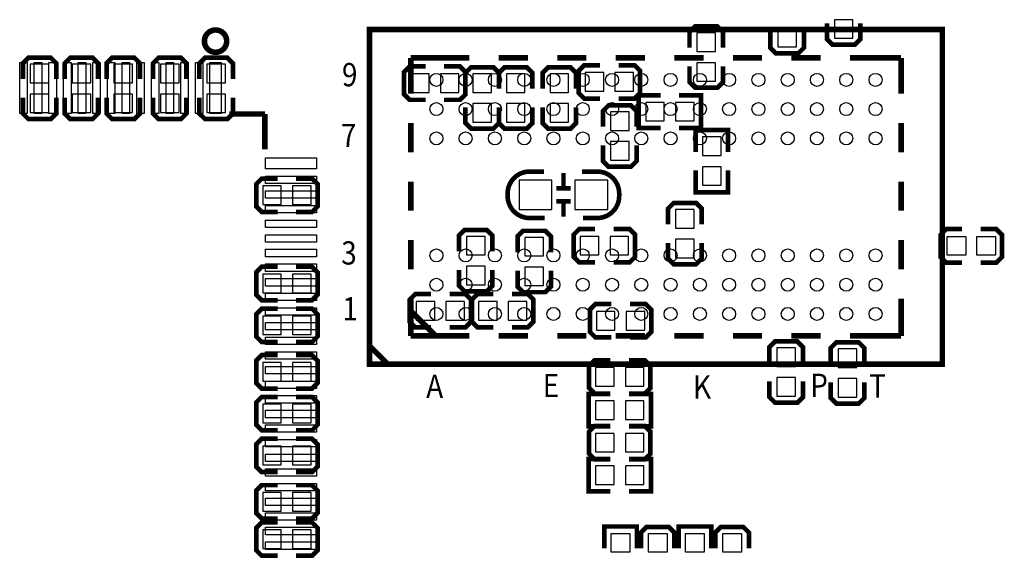
# Model space of a CAD drawing. Extents: x -21 to 154, y -16 to 212.
# Drawn here: x 71 to 98, y 59 to 74 of the extents above; entities that cross this region are included whole.
import ezdxf

# ---------------------------------------------------------------- set-up
doc = ezdxf.new("R2010")
doc.units = 0
for name, color, linetype in [('BOT', 6, 'CONTINUOUS'), ('SIL_BOT', 3, 'CONTINUOUS'), ('SIL_TOP', 4, 'CONTINUOUS'), ('TOP', 5, 'CONTINUOUS')]:
    doc.layers.add(name, color=color, linetype=linetype)

msp = doc.modelspace()

# ---------------------------------------------------------------- linework, layer by layer
at = {"layer": 'BOT'}
for points in [[(93.166946, 73.075698), (93.674946, 73.075698), (93.674946, 73.583698), (93.166946, 73.583698)], [(89.41181, 72.71324), (89.91981, 72.71324), (89.91981, 73.22124), (89.41181, 73.22124)], [(91.62161, 72.84024), (92.12961, 72.84024), (92.12961, 73.34824), (91.62161, 73.34824)], [(89.41181, 71.90044), (89.91981, 71.90044), (89.91981, 72.40844), (89.41181, 72.40844)], [(71.195946, 71.856498), (71.703946, 71.856498), (71.703946, 72.364498), (71.195946, 72.364498)], [(72.338946, 71.856498), (72.846946, 71.856498), (72.846946, 72.364498), (72.338946, 72.364498)], [(73.481946, 71.856498), (73.989946, 71.856498), (73.989946, 72.364498), (73.481946, 72.364498)], [(74.751946, 71.856498), (75.259946, 71.856498), (75.259946, 72.364498), (74.751946, 72.364498)], [(76.021946, 71.856498), (76.529946, 71.856498), (76.529946, 72.364498), (76.021946, 72.364498)], [(81.58861, 72.10364), (81.58861, 71.59564), (82.09661, 71.59564), (82.09661, 72.10364)], [(82.40141, 72.10364), (82.40141, 71.59564), (82.90941, 71.59564), (82.90941, 72.10364)], [(83.798664, 72.104656), (83.290664, 72.104656), (83.290664, 71.596656), (83.798664, 71.596656)], [(84.713064, 72.104656), (84.205064, 72.104656), (84.205064, 71.596656), (84.713064, 71.596656)], [(85.90661, 72.10364), (85.39861, 72.10364), (85.39861, 71.59564), (85.90661, 71.59564)], [(86.867746, 71.627898), (86.867746, 72.135898), (86.359746, 72.135898), (86.359746, 71.627898)], [(87.680546, 71.627898), (87.680546, 72.135898), (87.172546, 72.135898), (87.172546, 71.627898)], [(71.195946, 71.043698), (71.703946, 71.043698), (71.703946, 71.551698), (71.195946, 71.551698)], [(72.338946, 71.043698), (72.846946, 71.043698), (72.846946, 71.551698), (72.338946, 71.551698)], [(73.481946, 71.043698), (73.989946, 71.043698), (73.989946, 71.551698), (73.481946, 71.551698)], [(74.751946, 71.043698), (75.259946, 71.043698), (75.259946, 71.551698), (74.751946, 71.551698)], [(76.021946, 71.043698), (76.529946, 71.043698), (76.529946, 71.551698), (76.021946, 71.551698)], [(88.010746, 71.323098), (88.010746, 70.815098), (88.518746, 70.815098), (88.518746, 71.323098)], [(88.823546, 71.323098), (88.823546, 70.815098), (89.331546, 70.815098), (89.331546, 71.323098)], [(83.798664, 71.291856), (83.290664, 71.291856), (83.290664, 70.783856), (83.798664, 70.783856)], [(84.713064, 71.291856), (84.205064, 71.291856), (84.205064, 70.783856), (84.713064, 70.783856)], [(85.90661, 71.29084), (85.39861, 71.29084), (85.39861, 70.78284), (85.90661, 70.78284)], [(87.04961, 70.55424), (87.55761, 70.55424), (87.55761, 71.06224), (87.04961, 71.06224)], [(87.04961, 69.74144), (87.55761, 69.74144), (87.55761, 70.24944), (87.04961, 70.24944)], [(89.56421, 69.86844), (90.07221, 69.86844), (90.07221, 70.37644), (89.56421, 70.37644)], [(89.56421, 69.05564), (90.07221, 69.05564), (90.07221, 69.56364), (89.56421, 69.56364)], [(84.551393, 68.396256), (85.451315, 68.396256), (85.451315, 69.196356), (84.551393, 69.196356)], [(86.075393, 68.396256), (86.975315, 68.396256), (86.975315, 69.196356), (86.075393, 69.196356)], [(77.545946, 69.037098), (77.545946, 68.529098), (78.053946, 68.529098), (78.053946, 69.037098)], [(78.358746, 69.037098), (78.358746, 68.529098), (78.866746, 68.529098), (78.866746, 69.037098)], [(88.82761, 67.88724), (89.33561, 67.88724), (89.33561, 68.39524), (88.82761, 68.39524)], [(83.11261, 67.15064), (83.62061, 67.15064), (83.62061, 67.65864), (83.11261, 67.65864)], [(84.71281, 67.12524), (85.22081, 67.12524), (85.22081, 67.63324), (84.71281, 67.63324)], [(86.73211, 67.15064), (86.73211, 67.65864), (86.22411, 67.65864), (86.22411, 67.15064)], [(87.54491, 67.15064), (87.54491, 67.65864), (87.03691, 67.65864), (87.03691, 67.15064)], [(88.82761, 67.07444), (89.33561, 67.07444), (89.33561, 67.58244), (88.82761, 67.58244)], [(83.11261, 66.33784), (83.62061, 66.33784), (83.62061, 66.84584), (83.11261, 66.84584)], [(84.71281, 66.31244), (85.22081, 66.31244), (85.22081, 66.82044), (84.71281, 66.82044)], [(77.545946, 66.624098), (77.545946, 66.116098), (78.053946, 66.116098), (78.053946, 66.624098)], [(78.358746, 66.624098), (78.358746, 66.116098), (78.866746, 66.116098), (78.866746, 66.624098)], [(81.74101, 65.88064), (81.74101, 65.37264), (82.24901, 65.37264), (82.24901, 65.88064)], [(82.55381, 65.88064), (82.55381, 65.37264), (83.06181, 65.37264), (83.06181, 65.88064)], [(83.44281, 65.88064), (83.44281, 65.37264), (83.95081, 65.37264), (83.95081, 65.88064)], [(84.25561, 65.88064), (84.25561, 65.37264), (84.76361, 65.37264), (84.76361, 65.88064)], [(77.545946, 65.481098), (77.545946, 64.973098), (78.053946, 64.973098), (78.053946, 65.481098)], [(78.358746, 65.481098), (78.358746, 64.973098), (78.866746, 64.973098), (78.866746, 65.481098)], [(86.664546, 65.608098), (86.664546, 65.100098), (87.172546, 65.100098), (87.172546, 65.608098)], [(87.477346, 65.608098), (87.477346, 65.100098), (87.985346, 65.100098), (87.985346, 65.608098)], [(92.10421, 64.61064), (91.59621, 64.61064), (91.59621, 64.10264), (92.10421, 64.10264)], [(93.78061, 64.58524), (93.27261, 64.58524), (93.27261, 64.07724), (93.78061, 64.07724)], [(77.545946, 64.211098), (77.545946, 63.703098), (78.053946, 63.703098), (78.053946, 64.211098)], [(78.358746, 64.211098), (78.358746, 63.703098), (78.866746, 63.703098), (78.866746, 64.211098)], [(87.15121, 63.563906), (87.15121, 64.071906), (86.64321, 64.071906), (86.64321, 63.563906)], [(87.96401, 63.563906), (87.96401, 64.071906), (87.45601, 64.071906), (87.45601, 63.563906)], [(92.10421, 63.79784), (91.59621, 63.79784), (91.59621, 63.28984), (92.10421, 63.28984)], [(93.78061, 63.77244), (93.27261, 63.77244), (93.27261, 63.26444), (93.78061, 63.26444)], [(77.545946, 63.068098), (77.545946, 62.560098), (78.053946, 62.560098), (78.053946, 63.068098)], [(78.358746, 63.068098), (78.358746, 62.560098), (78.866746, 62.560098), (78.866746, 63.068098)], [(86.64321, 63.16284), (86.64321, 62.65484), (87.15121, 62.65484), (87.15121, 63.16284)], [(87.45601, 63.16284), (87.45601, 62.65484), (87.96401, 62.65484), (87.96401, 63.16284)], [(86.64321, 62.27384), (86.64321, 61.76584), (87.15121, 61.76584), (87.15121, 62.27384)], [(87.45601, 62.27384), (87.45601, 61.76584), (87.96401, 61.76584), (87.96401, 62.27384)], [(77.545946, 61.925098), (77.545946, 61.417098), (78.053946, 61.417098), (78.053946, 61.925098)], [(78.358746, 61.925098), (78.358746, 61.417098), (78.866746, 61.417098), (78.866746, 61.925098)], [(87.15121, 60.87684), (87.15121, 61.38484), (86.64321, 61.38484), (86.64321, 60.87684)], [(87.96401, 60.87684), (87.96401, 61.38484), (87.45601, 61.38484), (87.45601, 60.87684)], [(77.545946, 60.655098), (77.545946, 60.147098), (78.053946, 60.147098), (78.053946, 60.655098)], [(78.358746, 60.655098), (78.358746, 60.147098), (78.866746, 60.147098), (78.866746, 60.655098)], [(77.545946, 59.639098), (77.545946, 59.131098), (78.053946, 59.131098), (78.053946, 59.639098)], [(78.358746, 59.639098), (78.358746, 59.131098), (78.866746, 59.131098), (78.866746, 59.639098)]]:
    msp.add_lwpolyline(points, close=True, dxfattribs=at)
at = {"layer": 'SIL_BOT', "const_width": 0.127}
for points in [[(90.12301, 72.81484), (90.12301, 73.24664), (89.97061, 73.39904), (89.36101, 73.39904), (89.20861, 73.24664), (89.20861, 72.81484)], [(92.963746, 73.482098), (92.963746, 73.050298), (93.116146, 72.897898), (93.725746, 72.897898), (93.878146, 73.050298), (93.878146, 73.482098)], [(91.41841, 73.24664), (91.41841, 72.81484), (91.57081, 72.66244), (92.18041, 72.66244), (92.33281, 72.81484), (92.33281, 73.24664)], [(71.907146, 71.958098), (71.907146, 72.389898), (71.754746, 72.542298), (71.145146, 72.542298), (70.992746, 72.389898), (70.992746, 71.958098)], [(73.050146, 71.958098), (73.050146, 72.389898), (72.897746, 72.542298), (72.288146, 72.542298), (72.135746, 72.389898), (72.135746, 71.958098)], [(74.193146, 71.958098), (74.193146, 72.389898), (74.040746, 72.542298), (73.431146, 72.542298), (73.278746, 72.389898), (73.278746, 71.958098)], [(75.463146, 71.958098), (75.463146, 72.389898), (75.310746, 72.542298), (74.701146, 72.542298), (74.548746, 72.389898), (74.548746, 71.958098)], [(76.733146, 71.958098), (76.733146, 72.389898), (76.580746, 72.542298), (75.971146, 72.542298), (75.818746, 72.389898), (75.818746, 71.958098)], [(86.766146, 72.339098), (86.334346, 72.339098), (86.181946, 72.186698), (86.181946, 71.577098), (86.334346, 71.424698), (86.766146, 71.424698)], [(87.274146, 71.424698), (87.705946, 71.424698), (87.858346, 71.577098), (87.858346, 72.186698), (87.705946, 72.339098), (87.274146, 72.339098)], [(81.99501, 72.30684), (81.56321, 72.30684), (81.41081, 72.15444), (81.41081, 71.54484), (81.56321, 71.39244), (81.99501, 71.39244)], [(82.50301, 71.39244), (82.93481, 71.39244), (83.08721, 71.54484), (83.08721, 72.15444), (82.93481, 72.30684), (82.50301, 72.30684)], [(84.001864, 71.698256), (84.001864, 72.130056), (83.849464, 72.282456), (83.239864, 72.282456), (83.087464, 72.130056), (83.087464, 71.698256)], [(84.916264, 71.698256), (84.916264, 72.130056), (84.763864, 72.282456), (84.154264, 72.282456), (84.001864, 72.130056), (84.001864, 71.698256)], [(86.10981, 71.69724), (86.10981, 72.12904), (85.95741, 72.28144), (85.34781, 72.28144), (85.19541, 72.12904), (85.19541, 71.69724)], [(89.20861, 72.30684), (89.20861, 71.87504), (89.36101, 71.72264), (89.97061, 71.72264), (90.12301, 71.87504), (90.12301, 72.30684)], [(88.417146, 71.513598), (87.820246, 71.513598), (87.820246, 70.624598), (88.417146, 70.624598)], [(88.925146, 71.513598), (89.522046, 71.513598), (89.522046, 70.624598), (88.925146, 70.624598)], [(70.992746, 71.450098), (70.992746, 71.018298), (71.145146, 70.865898), (71.754746, 70.865898), (71.907146, 71.018298), (71.907146, 71.450098)], [(72.135746, 71.450098), (72.135746, 71.018298), (72.288146, 70.865898), (72.897746, 70.865898), (73.050146, 71.018298), (73.050146, 71.450098)], [(73.278746, 71.450098), (73.278746, 71.018298), (73.431146, 70.865898), (74.040746, 70.865898), (74.193146, 71.018298), (74.193146, 71.450098)], [(74.548746, 71.450098), (74.548746, 71.018298), (74.701146, 70.865898), (75.310746, 70.865898), (75.463146, 71.018298), (75.463146, 71.450098)], [(75.818746, 71.450098), (75.818746, 71.018298), (75.971146, 70.865898), (76.580746, 70.865898), (76.733146, 71.018298), (76.733146, 71.450098)], [(87.76081, 70.65584), (87.76081, 71.08764), (87.60841, 71.24004), (86.99881, 71.24004), (86.84641, 71.08764), (86.84641, 70.65584)], [(83.087464, 71.190256), (83.087464, 70.758456), (83.239864, 70.606056), (83.849464, 70.606056), (84.001864, 70.758456), (84.001864, 71.190256)], [(84.001864, 71.190256), (84.001864, 70.758456), (84.154264, 70.606056), (84.763864, 70.606056), (84.916264, 70.758456), (84.916264, 71.190256)], [(85.19541, 71.18924), (85.19541, 70.75744), (85.34781, 70.60504), (85.95741, 70.60504), (86.10981, 70.75744), (86.10981, 71.18924)], [(89.37371, 69.97004), (89.37371, 70.56694), (90.26271, 70.56694), (90.26271, 69.97004)], [(86.84641, 70.14784), (86.84641, 69.71604), (86.99881, 69.56364), (87.60841, 69.56364), (87.76081, 69.71604), (87.76081, 70.14784)], [(85.765386, 68.996204), (85.765386, 69.396254)], [(89.37371, 69.46204), (89.37371, 68.86514), (90.26271, 68.86514), (90.26271, 69.46204)], [(77.952346, 69.240298), (77.520546, 69.240298), (77.368146, 69.087898), (77.368146, 68.478298), (77.520546, 68.325898), (77.952346, 68.325898)], [(78.460346, 68.325898), (78.892146, 68.325898), (79.044546, 68.478298), (79.044546, 69.087898), (78.892146, 69.240298), (78.460346, 69.240298)], [(85.565234, 68.976392), (85.965284, 68.976392)], [(85.565234, 68.61622), (85.965284, 68.61622)], [(85.765386, 68.196358), (85.765386, 68.596408)], [(89.53881, 67.98884), (89.53881, 68.42064), (89.38641, 68.57304), (88.77681, 68.57304), (88.62441, 68.42064), (88.62441, 67.98884)], [(83.82381, 67.25224), (83.82381, 67.68404), (83.67141, 67.83644), (83.06181, 67.83644), (82.90941, 67.68404), (82.90941, 67.25224)], [(85.42401, 67.22684), (85.42401, 67.65864), (85.27161, 67.81104), (84.66201, 67.81104), (84.50961, 67.65864), (84.50961, 67.22684)], [(86.63051, 67.86184), (86.19871, 67.86184), (86.04631, 67.70944), (86.04631, 67.09984), (86.19871, 66.94744), (86.63051, 66.94744)], [(87.13851, 66.94744), (87.57031, 66.94744), (87.72271, 67.09984), (87.72271, 67.70944), (87.57031, 67.86184), (87.13851, 67.86184)], [(88.62441, 67.48084), (88.62441, 67.04904), (88.77681, 66.89664), (89.38641, 66.89664), (89.53881, 67.04904), (89.53881, 67.48084)], [(77.952346, 66.827298), (77.520546, 66.827298), (77.368146, 66.674898), (77.368146, 66.065298), (77.520546, 65.912898), (77.952346, 65.912898)], [(78.460346, 65.912898), (78.892146, 65.912898), (79.044546, 66.065298), (79.044546, 66.674898), (78.892146, 66.827298), (78.460346, 66.827298)], [(82.90941, 66.74424), (82.90941, 66.31244), (83.06181, 66.16004), (83.67141, 66.16004), (83.82381, 66.31244), (83.82381, 66.74424)], [(84.50961, 66.71884), (84.50961, 66.28704), (84.66201, 66.13464), (85.27161, 66.13464), (85.42401, 66.28704), (85.42401, 66.71884)], [(82.14741, 66.08384), (81.71561, 66.08384), (81.56321, 65.93144), (81.56321, 65.32184), (81.71561, 65.16944), (82.14741, 65.16944)], [(82.65541, 65.16944), (83.08721, 65.16944), (83.23961, 65.32184), (83.23961, 65.93144), (83.08721, 66.08384), (82.65541, 66.08384)], [(83.84921, 66.08384), (83.41741, 66.08384), (83.26501, 65.93144), (83.26501, 65.32184), (83.41741, 65.16944), (83.84921, 65.16944)], [(84.35721, 65.16944), (84.78901, 65.16944), (84.94141, 65.32184), (84.94141, 65.93144), (84.78901, 66.08384), (84.35721, 66.08384)], [(77.952346, 65.684298), (77.520546, 65.684298), (77.368146, 65.531898), (77.368146, 64.922298), (77.520546, 64.769898), (77.952346, 64.769898)], [(78.460346, 64.769898), (78.892146, 64.769898), (79.044546, 64.922298), (79.044546, 65.531898), (78.892146, 65.684298), (78.460346, 65.684298)], [(87.070946, 65.811298), (86.639146, 65.811298), (86.486746, 65.658898), (86.486746, 65.049298), (86.639146, 64.896898), (87.070946, 64.896898)], [(87.578946, 64.896898), (88.010746, 64.896898), (88.163146, 65.049298), (88.163146, 65.658898), (88.010746, 65.811298), (87.578946, 65.811298)], [(92.30741, 64.20424), (92.30741, 64.63604), (92.15501, 64.78844), (91.54541, 64.78844), (91.39301, 64.63604), (91.39301, 64.20424)], [(93.98381, 64.17884), (93.98381, 64.61064), (93.83141, 64.76304), (93.22181, 64.76304), (93.06941, 64.61064), (93.06941, 64.17884)], [(77.952346, 64.414298), (77.520546, 64.414298), (77.368146, 64.261898), (77.368146, 63.652298), (77.520546, 63.499898), (77.952346, 63.499898)], [(78.460346, 63.499898), (78.892146, 63.499898), (79.044546, 63.652298), (79.044546, 64.261898), (78.892146, 64.414298), (78.460346, 64.414298)], [(87.04961, 64.275106), (86.61781, 64.275106), (86.46541, 64.122706), (86.46541, 63.513106), (86.61781, 63.360706), (87.04961, 63.360706)], [(87.55761, 63.360706), (87.98941, 63.360706), (88.14181, 63.513106), (88.14181, 64.122706), (87.98941, 64.275106), (87.55761, 64.275106)], [(91.39301, 63.69624), (91.39301, 63.26444), (91.54541, 63.11204), (92.15501, 63.11204), (92.30741, 63.26444), (92.30741, 63.69624)], [(93.06941, 63.67084), (93.06941, 63.23904), (93.22181, 63.08664), (93.83141, 63.08664), (93.98381, 63.23904), (93.98381, 63.67084)], [(77.952346, 63.271298), (77.520546, 63.271298), (77.368146, 63.118898), (77.368146, 62.509298), (77.520546, 62.356898), (77.952346, 62.356898)], [(78.460346, 62.356898), (78.892146, 62.356898), (79.044546, 62.509298), (79.044546, 63.118898), (78.892146, 63.271298), (78.460346, 63.271298)], [(87.04961, 63.35334), (86.45271, 63.35334), (86.45271, 62.46434), (87.04961, 62.46434)], [(87.55761, 63.35334), (88.15451, 63.35334), (88.15451, 62.46434), (87.55761, 62.46434)], [(87.04961, 62.47704), (86.61781, 62.47704), (86.46541, 62.32464), (86.46541, 61.71504), (86.61781, 61.56264), (87.04961, 61.56264)], [(87.55761, 61.56264), (87.98941, 61.56264), (88.14181, 61.71504), (88.14181, 62.32464), (87.98941, 62.47704), (87.55761, 62.47704)], [(77.952346, 62.128298), (77.520546, 62.128298), (77.368146, 61.975898), (77.368146, 61.366298), (77.520546, 61.213898), (77.952346, 61.213898)], [(78.460346, 61.213898), (78.892146, 61.213898), (79.044546, 61.366298), (79.044546, 61.975898), (78.892146, 62.128298), (78.460346, 62.128298)], [(87.04961, 60.68634), (86.45271, 60.68634), (86.45271, 61.57534), (87.04961, 61.57534)], [(87.55761, 60.68634), (88.15451, 60.68634), (88.15451, 61.57534), (87.55761, 61.57534)], [(77.952346, 60.858298), (77.520546, 60.858298), (77.368146, 60.705898), (77.368146, 60.096298), (77.520546, 59.943898), (77.952346, 59.943898)], [(78.460346, 59.943898), (78.892146, 59.943898), (79.044546, 60.096298), (79.044546, 60.705898), (78.892146, 60.858298), (78.460346, 60.858298)], [(77.952346, 59.842298), (77.520546, 59.842298), (77.368146, 59.689898), (77.368146, 59.080298), (77.520546, 58.927898), (77.952346, 58.927898)], [(78.460346, 58.927898), (78.892146, 58.927898), (79.044546, 59.080298), (79.044546, 59.689898), (78.892146, 59.842298), (78.460346, 59.842298)]]:
    msp.add_lwpolyline(points, dxfattribs=at)
for points in [[(85.255354, 68.161306), (84.839302, 68.161306, -0.414214), (84.239354, 68.761254), (84.239354, 68.831358, -0.414214), (84.839302, 69.431306), (85.230462, 69.431306)], [(86.271354, 69.431306), (86.687406, 69.431306, -0.414214), (87.287354, 68.831358), (87.287354, 68.761254, -0.414214), (86.687406, 68.161306), (86.296246, 68.161306)]]:
    msp.add_lwpolyline(points, format="xyb", dxfattribs=at)
at = {"layer": 'SIL_TOP', "const_width": 0.1524}
msp.add_lwpolyline([(76.562712, 72.996704, 1), (75.953112, 72.996704, 1)], format="xyb", close=True, dxfattribs=at)
msp.add_lwpolyline([(80.466946, 64.164108), (96.116902, 64.164108), (96.116902, 73.314204), (80.466946, 73.314204)], close=True, dxfattribs=at)
at = {"layer": 'SIL_TOP'}
for points, const_width in [([(81.591912, 72.53925), (81.591912, 71.559572)], 0.1524), ([(81.591912, 72.53925), (83.192874, 72.53925)], 0.1524), ([(83.99272, 72.53925), (84.79282, 72.53925)], 0.1524), ([(85.59292, 72.53925), (86.392766, 72.53925)], 0.1524), ([(87.192866, 72.53925), (87.992712, 72.53925)], 0.1524), ([(88.792812, 72.53925), (89.592912, 72.53925)], 0.1524), ([(90.392758, 72.53925), (91.192858, 72.53925)], 0.1524), ([(91.992704, 72.53925), (92.792804, 72.53925)], 0.1524), ([(93.592904, 72.53925), (94.991936, 72.53925)], 0.1524), ([(94.991936, 72.53925), (94.991936, 71.559572)], 0.1524), ([(77.607922, 71.004074), (76.638912, 71.004074)], 0.1524), ([(77.607922, 70.035064), (77.607922, 71.004074)], 0.1524), ([(81.591912, 70.759472), (81.591912, 69.959626)], 0.1524), ([(94.991936, 70.759472), (94.991936, 69.959626)], 0.1524), ([(81.591912, 69.159526), (81.591912, 68.35968)], 0.1524), ([(94.991936, 69.159526), (94.991936, 68.35968)], 0.1524), ([(96.65462, 66.942868), (96.22282, 66.942868), (96.07042, 67.095268), (96.07042, 67.704868), (96.22282, 67.857268), (96.65462, 67.857268)], 0.127), ([(97.16262, 67.857268), (97.59442, 67.857268), (97.74682, 67.704868), (97.74682, 67.095268), (97.59442, 66.942868), (97.16262, 66.942868)], 0.127), ([(81.591912, 67.55958), (81.591912, 66.75948)], 0.1524), ([(94.991936, 67.55958), (94.991936, 66.75948)], 0.1524), ([(81.591912, 65.959634), (81.591912, 64.939062)], 0.1524), ([(94.991936, 65.959634), (94.991936, 64.939062)], 0.1524), ([(81.609692, 65.601494), (81.612232, 65.601494), (82.25028, 64.963192)], 0.1524), ([(81.591912, 64.939062), (83.192874, 64.939062)], 0.1524), ([(83.99272, 64.939062), (84.79282, 64.939062)], 0.1524), ([(85.59292, 64.939062), (86.392766, 64.939062)], 0.1524), ([(87.192866, 64.939062), (87.992712, 64.939062)], 0.1524), ([(88.792812, 64.939062), (89.592912, 64.939062)], 0.1524), ([(90.392758, 64.939062), (91.192858, 64.939062)], 0.1524), ([(91.992704, 64.939062), (92.792804, 64.939062)], 0.1524), ([(93.592904, 64.939062), (94.991936, 64.939062)], 0.1524), ([(80.466946, 64.664234), (80.966818, 64.164108)], 0.1524), ([(86.880446, 59.131098), (86.880446, 59.727998), (87.769446, 59.727998), (87.769446, 59.131098)], 0.127), ([(87.883746, 59.131098), (87.883746, 59.562898), (88.036146, 59.715298), (88.645746, 59.715298), (88.798146, 59.562898), (88.798146, 59.131098)], 0.127), ([(89.801446, 59.131098), (89.801446, 59.727998), (88.912446, 59.727998), (88.912446, 59.131098)], 0.127), ([(89.915746, 59.131098), (89.915746, 59.562898), (90.068146, 59.715298), (90.677746, 59.715298), (90.830146, 59.562898), (90.830146, 59.131098)], 0.127)]:
    msp.add_lwpolyline(points, dxfattribs=dict(at, const_width=const_width))
at = {"layer": 'TOP'}
for points in [[(71.109586, 72.412504), (71.109586, 71.015504), (70.906386, 71.015504), (70.906386, 72.412504)], [(71.509636, 72.412504), (71.509636, 71.015504), (71.306436, 71.015504), (71.306436, 72.412504)], [(71.909432, 72.412504), (71.909432, 71.015504), (71.706232, 71.015504), (71.706232, 72.412504)], [(72.309482, 72.412504), (72.309482, 71.015504), (72.106282, 71.015504), (72.106282, 72.412504)], [(72.709532, 72.412504), (72.709532, 71.015504), (72.506332, 71.015504), (72.506332, 72.412504)], [(73.109582, 72.412504), (73.109582, 71.015504), (72.906382, 71.015504), (72.906382, 72.412504)], [(73.509632, 72.412504), (73.509632, 71.015504), (73.306432, 71.015504), (73.306432, 72.412504)], [(73.909428, 72.412504), (73.909428, 71.015504), (73.706228, 71.015504), (73.706228, 72.412504)], [(74.309478, 72.412504), (74.309478, 71.015504), (74.106278, 71.015504), (74.106278, 72.412504)], [(74.709528, 72.412504), (74.709528, 71.015504), (74.506328, 71.015504), (74.506328, 72.412504)], [(75.109578, 72.412504), (75.109578, 71.015504), (74.906378, 71.015504), (74.906378, 72.412504)], [(75.509628, 72.412504), (75.509628, 71.015504), (75.306428, 71.015504), (75.306428, 72.412504)], [(75.909424, 72.412504), (75.909424, 71.015504), (75.706224, 71.015504), (75.706224, 72.412504)], [(76.410312, 72.412504), (76.410312, 71.015504), (76.105512, 71.015504), (76.105512, 72.412504)], [(79.016352, 69.806464), (79.016352, 69.501664), (77.619352, 69.501664), (77.619352, 69.806464)], [(79.016352, 69.305576), (79.016352, 69.102376), (77.619352, 69.102376), (77.619352, 69.305576)], [(79.016352, 68.90578), (79.016352, 68.70258), (77.619352, 68.70258), (77.619352, 68.90578)], [(79.016352, 68.50573), (79.016352, 68.30253), (77.619352, 68.30253), (77.619352, 68.50573)], [(79.016352, 68.10568), (79.016352, 67.90248), (77.619352, 67.90248), (77.619352, 68.10568)], [(79.016352, 67.70563), (79.016352, 67.50243), (77.619352, 67.50243), (77.619352, 67.70563)], [(96.75622, 67.654068), (96.75622, 67.146068), (96.24822, 67.146068), (96.24822, 67.654068)], [(97.56902, 67.654068), (97.56902, 67.146068), (97.06102, 67.146068), (97.06102, 67.654068)], [(79.016352, 67.30558), (79.016352, 67.10238), (77.619352, 67.10238), (77.619352, 67.30558)], [(79.016352, 66.905784), (79.016352, 66.702584), (77.619352, 66.702584), (77.619352, 66.905784)], [(79.016352, 66.505734), (79.016352, 66.302534), (77.619352, 66.302534), (77.619352, 66.505734)], [(79.016352, 66.105684), (79.016352, 65.902484), (77.619352, 65.902484), (77.619352, 66.105684)], [(79.016352, 65.705634), (79.016352, 65.502434), (77.619352, 65.502434), (77.619352, 65.705634)], [(79.016352, 65.305584), (79.016352, 65.102384), (77.619352, 65.102384), (77.619352, 65.305584)], [(79.016352, 64.905788), (79.016352, 64.702588), (77.619352, 64.702588), (77.619352, 64.905788)], [(79.016352, 64.505738), (79.016352, 64.302538), (77.619352, 64.302538), (77.619352, 64.505738)], [(79.016352, 64.105688), (79.016352, 63.902488), (77.619352, 63.902488), (77.619352, 64.105688)], [(79.016352, 63.705638), (79.016352, 63.502438), (77.619352, 63.502438), (77.619352, 63.705638)], [(79.016352, 63.305588), (79.016352, 63.102388), (77.619352, 63.102388), (77.619352, 63.305588)], [(79.016352, 62.905792), (79.016352, 62.702592), (77.619352, 62.702592), (77.619352, 62.905792)], [(79.016352, 62.505742), (79.016352, 62.302542), (77.619352, 62.302542), (77.619352, 62.505742)], [(79.016352, 62.105692), (79.016352, 61.902492), (77.619352, 61.902492), (77.619352, 62.105692)], [(79.016352, 61.705642), (79.016352, 61.502442), (77.619352, 61.502442), (77.619352, 61.705642)], [(79.016352, 61.305592), (79.016352, 61.102392), (77.619352, 61.102392), (77.619352, 61.305592)], [(79.016352, 60.905796), (79.016352, 60.702596), (77.619352, 60.702596), (77.619352, 60.905796)], [(79.016352, 60.505746), (79.016352, 60.302546), (77.619352, 60.302546), (77.619352, 60.505746)], [(79.016352, 60.105696), (79.016352, 59.902496), (77.619352, 59.902496), (77.619352, 60.105696)], [(79.016352, 59.705646), (79.016352, 59.502446), (77.619352, 59.502446), (77.619352, 59.705646)], [(87.070946, 59.537498), (87.578946, 59.537498), (87.578946, 59.029498), (87.070946, 59.029498)], [(88.594946, 59.029498), (88.086946, 59.029498), (88.086946, 59.537498), (88.594946, 59.537498)], [(89.610946, 59.029498), (89.102946, 59.029498), (89.102946, 59.537498), (89.610946, 59.537498)], [(90.118946, 59.537498), (90.626946, 59.537498), (90.626946, 59.029498), (90.118946, 59.029498)], [(79.016352, 59.305596), (79.016352, 59.102396), (77.619352, 59.102396), (77.619352, 59.305596)]]:
    msp.add_lwpolyline(points, close=True, dxfattribs=at)
for centre in [(82.291936, 71.939048), (83.092036, 71.939048), (83.891882, 71.939048), (84.691982, 71.939048), (85.491828, 71.939048), (86.291928, 71.939048), (87.092028, 71.939048), (87.891874, 71.939048), (88.691974, 71.939048), (89.49182, 71.939048), (90.29192, 71.939048), (91.09202, 71.939048), (91.891866, 71.939048), (92.691966, 71.939048), (93.491812, 71.939048), (94.291912, 71.939048), (82.291936, 71.139202), (83.092036, 71.139202), (83.891882, 71.139202), (84.691982, 71.139202), (85.491828, 71.139202), (86.291928, 71.139202), (87.092028, 71.139202), (87.891874, 71.139202), (88.691974, 71.139202), (89.49182, 71.139202), (90.29192, 71.139202), (91.09202, 71.139202), (91.891866, 71.139202), (92.691966, 71.139202), (93.491812, 71.139202), (94.291912, 71.139202), (82.291936, 70.339102), (83.092036, 70.339102), (83.891882, 70.339102), (84.691982, 70.339102), (85.491828, 70.339102), (86.291928, 70.339102), (87.092028, 70.339102), (87.891874, 70.339102), (88.691974, 70.339102), (89.49182, 70.339102), (90.29192, 70.339102), (91.09202, 70.339102), (91.891866, 70.339102), (92.691966, 70.339102), (93.491812, 70.339102), (94.291912, 70.339102), (82.291936, 67.13921), (83.092036, 67.13921), (83.891882, 67.13921), (84.691982, 67.13921), (85.491828, 67.13921), (86.291928, 67.13921), (87.092028, 67.13921), (87.891874, 67.13921), (88.691974, 67.13921), (89.49182, 67.13921), (90.29192, 67.13921), (91.09202, 67.13921), (91.891866, 67.13921), (92.691966, 67.13921), (93.491812, 67.13921), (94.291912, 67.13921), (82.291936, 66.33911), (83.092036, 66.33911), (83.891882, 66.33911), (84.691982, 66.33911), (85.491828, 66.33911), (86.291928, 66.33911), (87.092028, 66.33911), (87.891874, 66.33911), (88.691974, 66.33911), (89.49182, 66.33911), (90.29192, 66.33911), (91.09202, 66.33911), (91.891866, 66.33911), (92.691966, 66.33911), (93.491812, 66.33911), (94.291912, 66.33911), (82.291936, 65.539264), (83.092036, 65.539264), (83.891882, 65.539264), (84.691982, 65.539264), (85.491828, 65.539264), (86.291928, 65.539264), (87.092028, 65.539264), (87.891874, 65.539264), (88.691974, 65.539264), (89.49182, 65.539264), (90.29192, 65.539264), (91.09202, 65.539264), (91.891866, 65.539264), (92.691966, 65.539264), (93.491812, 65.539264), (94.291912, 65.539264)]:
    msp.add_circle(centre, 0.1778, dxfattribs=at)

# ---------------------------------------------------------------- texts
at = {"layer": 'SIL_TOP', "width": 0.88}
for s, p in [('9', (79.712312, 71.763788)), ('7', (79.68361, 70.099834)), ('3', (79.692246, 66.889782)), ('1', (79.72425, 65.362988)), ('A', (82.014314, 63.24285)), ('E', (85.198204, 63.265202)), ('K', (89.304368, 63.226594)), ('P', (92.50807, 63.272568)), ('T', (94.119954, 63.253772))]:
    msp.add_text(s, height=0.635, dxfattribs=at).set_placement(p)

doc.saveas('drawing.dxf')
